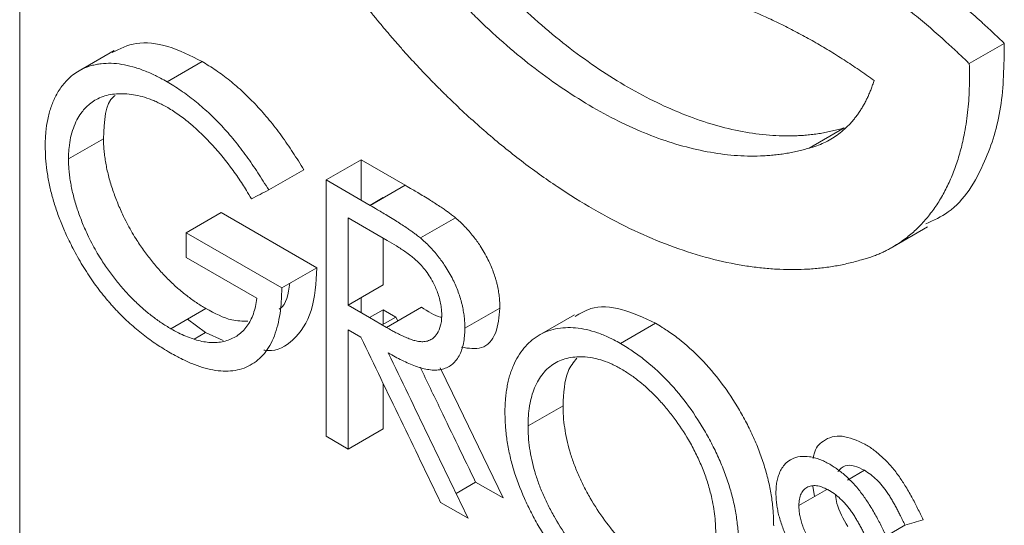
# Model space of a CAD drawing. Units: millimetres. Extents: x -245 to 1493, y -748 to 2299.
# Drawn here: x 794 to 834, y 1581 to 1601 of the extents above; entities that cross this region are included whole.
import ezdxf

# ---------------------------------------------------------------- set-up
doc = ezdxf.new("R2010")
doc.units = ezdxf.units.MM

msp = doc.modelspace()

# ---------------------------------------------------------------- linework, layer by layer
at = {"color": 7, "linetype": 'Continuous', "lineweight": 15}
for p, q in [((794.478, 1358.95), (794.478, 1655.443)), ((832.804, 1599.259), (834.218, 1600.076)), ((798.293, 1599.79), (796.879, 1598.974)), ((800.424, 1598.527), (801.838, 1599.343)), ((796.447, 1595.413), (797.861, 1596.23)), ((808.256, 1595.378), (808.256, 1593.745)), ((806.472, 1591.019), (802.61, 1593.248)), ((810.65, 1592.221), (812.064, 1593.038)), ((805.057, 1590.203), (801.196, 1592.432)), ((829.703, 1591.85), (831.117, 1592.667)), ((801.196, 1591.434), (804.052, 1589.785)), ((809.151, 1588.735), (809.151, 1589.327)), ((801.253, 1588.944), (801.972, 1588.4)), ((809.664, 1589.031), (809.739, 1588.876)), ((816.864, 1589.118), (815.45, 1588.302)), ((818.721, 1587.964), (820.135, 1588.781)), ((809.151, 1584.516), (809.151, 1586.345)), ((814.995, 1584.635), (816.41, 1585.451))]:
    msp.add_line(p, q, dxfattribs=at)
at = {"color": 7, "linetype": 'Continuous', "lineweight": 0}
for p, q in [((826.341, 1595.849), (827.756, 1596.666)), ((806.842, 1594.562), (808.256, 1595.378)), ((810.041, 1594.348), (808.256, 1595.378)), ((804.527, 1594.16), (805.941, 1594.976)), ((808.627, 1593.531), (806.842, 1594.562)), ((808.627, 1593.531), (810.041, 1594.348)), ((808.614, 1593.539), (809.151, 1593.849)), ((809.151, 1593.849), (809.151, 1593.834)), ((801.196, 1592.432), (802.61, 1593.248)), ((809.314, 1592.122), (807.737, 1593.032)), ((805.057, 1590.203), (806.472, 1591.019)), ((807.737, 1589.515), (809.151, 1590.331)), ((800.581, 1588.556), (801.995, 1589.373)), ((808.599, 1589.009), (809.151, 1589.327)), ((809.151, 1589.327), (809.664, 1589.031)), ((809.278, 1588.61), (810.692, 1589.427)), ((812.444, 1588.577), (813.859, 1589.393)), ((809.108, 1588.71), (809.664, 1589.031)), ((801.526, 1588.142), (801.972, 1588.4)), ((801.972, 1588.4), (802.69, 1588.076)), ((807.737, 1588.511), (808.25, 1588.215)), ((807.737, 1583.699), (809.151, 1584.516)), ((806.842, 1584.216), (807.737, 1583.699)), ((827.889, 1582.448), (828.571, 1582.842)), ((812.09, 1581.908), (812.879, 1582.364)), ((812.879, 1582.364), (813.987, 1581.724)), ((825.926, 1581.419), (827.054, 1582.07)), ((826.494, 1582.202), (826.557, 1581.783)), ((811.465, 1581.547), (812.573, 1580.908)), ((829.446, 1580.188), (830.209, 1580.629))]:
    msp.add_line(p, q, dxfattribs=at)
at = {"color": 7, "linetype": 'Continuous', "lineweight": 15, "flags": 128}
for points in [[(806.842, 1594.562), (806.842, 1588.765), (806.842, 1584.216)], [(807.737, 1593.032), (807.737, 1591.062), (807.737, 1589.515)], [(808.256, 1589.815), (808.256, 1589.582), (808.256, 1589.21)], [(807.737, 1583.699), (807.737, 1586.393), (807.737, 1588.511)]]:
    msp.add_lwpolyline(points, dxfattribs=at)
at = {"color": 7, "linetype": 'Continuous', "lineweight": 0, "flags": 128}
for points in [[(809.151, 1592.216), (809.151, 1591.879), (809.151, 1590.331)], [(807.737, 1589.515), (808.599, 1589.009), (809.278, 1588.61)], [(813.987, 1581.724), (812.184, 1585.459), (811.448, 1586.983)]]:
    msp.add_lwpolyline(points, dxfattribs=at)
at = {"color": 7, "linetype": 'Continuous', "lineweight": 15}
for points, knots in [([(834.218, 1600.076), (834.114, 1600.176), (833.906, 1600.376), (833.593, 1600.67), (833.279, 1600.958), (832.964, 1601.241), (832.648, 1601.517), (832.33, 1601.788), (832.012, 1602.053), (831.694, 1602.312), (831.374, 1602.565), (831.053, 1602.812), (830.731, 1603.053), (830.409, 1603.289), (830.086, 1603.518), (829.761, 1603.742), (829.436, 1603.96), (829.111, 1604.172), (828.784, 1604.378), (828.457, 1604.578), (828.026, 1604.833), (827.492, 1605.133), (826.857, 1605.467), (826.224, 1605.774), (825.595, 1606.056), (824.969, 1606.311), (824.346, 1606.541), (823.726, 1606.744), (823.11, 1606.921), (822.497, 1607.073), (822.093, 1607.153), (821.89, 1607.192)], [0, 0, 0, 0, 0.026846, 0.053592, 0.080245, 0.106812, 0.133299, 0.159713, 0.186062, 0.212352, 0.238591, 0.264784, 0.29094, 0.317066, 0.343168, 0.369255, 0.395332, 0.421407, 0.447489, 0.473582, 0.499696, 0.550356, 0.60073, 0.65087, 0.700833, 0.750674, 0.800448, 0.850212, 0.900021, 0.949932, 1, 1, 1, 1]), ([(827.756, 1596.666), (827.677, 1596.643), (827.521, 1596.598), (827.282, 1596.539), (827.041, 1596.488), (826.796, 1596.444), (826.549, 1596.408), (826.299, 1596.38), (826.045, 1596.359), (825.533, 1596.333), (824.741, 1596.352), (823.282, 1596.55), (821.378, 1597.097), (819.418, 1598.048), (817.854, 1599.024), (816.689, 1599.861), (815.54, 1600.799), (814.622, 1601.641), (813.925, 1602.331), (813.442, 1602.832), (812.968, 1603.347), (812.502, 1603.877), (812.045, 1604.421), (811.597, 1604.979), (811.158, 1605.551), (810.726, 1606.137), (810.448, 1606.537), (810.308, 1606.738)], [0, 0, 0, 0, 0.015763, 0.031487, 0.047176, 0.062838, 0.078477, 0.094101, 0.109716, 0.125328, 0.187813, 0.250442, 0.375469, 0.500202, 0.562773, 0.62499, 0.687271, 0.750033, 0.777891, 0.805645, 0.833332, 0.860986, 0.888643, 0.916337, 0.944106, 0.971982, 1, 1, 1, 1]), ([(832.804, 1599.259), (832.7, 1599.36), (832.492, 1599.56), (832.179, 1599.854), (831.865, 1600.142), (831.549, 1600.424), (831.233, 1600.701), (830.916, 1600.971), (830.598, 1601.236), (830.279, 1601.495), (829.96, 1601.748), (829.639, 1601.995), (829.317, 1602.237), (828.995, 1602.472), (828.671, 1602.702), (828.347, 1602.926), (828.022, 1603.143), (827.696, 1603.355), (827.37, 1603.561), (827.042, 1603.761), (826.612, 1604.016), (826.078, 1604.317), (825.443, 1604.65), (824.81, 1604.958), (824.181, 1605.239), (823.554, 1605.495), (822.931, 1605.724), (822.312, 1605.928), (821.696, 1606.105), (821.083, 1606.257), (820.679, 1606.336), (820.476, 1606.376)], [0, 0, 0, 0, 0.026846, 0.053592, 0.080245, 0.106812, 0.133299, 0.159713, 0.186062, 0.212352, 0.238591, 0.264784, 0.29094, 0.317066, 0.343168, 0.369255, 0.395332, 0.421407, 0.447489, 0.473582, 0.499696, 0.550356, 0.60073, 0.65087, 0.700833, 0.750674, 0.800448, 0.850212, 0.900021, 0.949932, 1, 1, 1, 1]), ([(826.341, 1595.849), (826.263, 1595.827), (826.107, 1595.781), (825.868, 1595.723), (825.627, 1595.671), (825.382, 1595.628), (825.135, 1595.592), (824.884, 1595.564), (824.631, 1595.543), (824.119, 1595.517), (823.327, 1595.536), (821.868, 1595.733), (819.964, 1596.281), (818.004, 1597.232), (816.44, 1598.207), (815.275, 1599.044), (814.126, 1599.983), (813.207, 1600.825), (812.511, 1601.514), (812.028, 1602.016), (811.554, 1602.531), (811.088, 1603.061), (810.631, 1603.604), (810.183, 1604.162), (809.743, 1604.735), (809.312, 1605.32), (809.033, 1605.721), (808.894, 1605.922)], [0, 0, 0, 0, 0.015763, 0.031487, 0.047176, 0.062838, 0.078477, 0.094101, 0.109716, 0.125328, 0.187813, 0.250442, 0.375469, 0.500202, 0.562773, 0.62499, 0.687271, 0.750033, 0.777891, 0.805645, 0.833332, 0.860986, 0.888643, 0.916337, 0.944106, 0.971982, 1, 1, 1, 1]), ([(806.791, 1603.835), (806.878, 1603.71), (807.051, 1603.46), (807.315, 1603.09), (807.582, 1602.725), (807.851, 1602.364), (808.123, 1602.007), (808.397, 1601.655), (808.675, 1601.307), (808.955, 1600.963), (809.237, 1600.624), (809.523, 1600.29), (809.811, 1599.959), (810.101, 1599.633), (810.395, 1599.312), (810.691, 1598.995), (810.99, 1598.682), (811.291, 1598.374), (811.595, 1598.07), (812.259, 1597.422), (813.296, 1596.474), (814.726, 1595.31), (816.175, 1594.27), (817.637, 1593.36), (819.096, 1592.587), (820.543, 1591.957), (821.97, 1591.475), (823.11, 1591.204), (823.973, 1591.062), (824.572, 1590.991), (825.159, 1590.951), (825.736, 1590.94), (826.302, 1590.959), (826.858, 1591.008), (827.403, 1591.087), (827.937, 1591.194), (828.283, 1591.29), (828.456, 1591.339)], [0, 0, 0, 0, 0.014071, 0.028101, 0.042093, 0.056052, 0.069982, 0.083887, 0.097772, 0.11164, 0.125496, 0.139345, 0.15319, 0.167036, 0.180887, 0.194748, 0.208623, 0.222516, 0.236432, 0.250374, 0.31306, 0.375365, 0.437749, 0.500332, 0.562812, 0.624985, 0.687268, 0.750075, 0.777879, 0.805595, 0.833257, 0.860899, 0.888555, 0.916259, 0.944046, 0.971948, 1, 1, 1, 1]), ([(820.476, 1602.465), (820.574, 1602.446), (820.771, 1602.409), (821.069, 1602.345), (821.368, 1602.274), (821.668, 1602.197), (821.97, 1602.114), (822.274, 1602.024), (822.83, 1601.848), (823.642, 1601.556), (824.558, 1601.165), (825.32, 1600.8), (825.928, 1600.486), (826.536, 1600.151), (827.143, 1599.793), (827.751, 1599.412), (828.358, 1599.01), (828.761, 1598.725), (828.963, 1598.582)], [0, 0, 0, 0, 0.035825, 0.071674, 0.107558, 0.143486, 0.179467, 0.215511, 0.251628, 0.376783, 0.501737, 0.572579, 0.643416, 0.714321, 0.785362, 0.85661, 0.928133, 1, 1, 1, 1]), ([(801.838, 1599.343), (801.374, 1599.576), (800.45, 1600.038), (799.17, 1600.18), (798.521, 1599.862), (798.211, 1599.71)], [0, 0, 0, 0, 0.3450924, 0.687776, 1, 1, 1, 1]), ([(831.05, 1592.787), (831.363, 1592.931), (832.401, 1593.406), (833.421, 1595.082), (834.176, 1597.424), (834.204, 1599.191), (834.218, 1600.076)], [0, 0, 0, 0, 0.14335, 0.474839, 0.737035, 1, 1, 1, 1]), ([(800.424, 1598.527), (800.335, 1598.577), (800.178, 1598.665), (799.944, 1598.786), (799.723, 1598.887), (799.417, 1599.014), (799.039, 1599.142), (798.595, 1599.24), (798.167, 1599.282), (797.825, 1599.267), (797.565, 1599.226), (797.374, 1599.182), (797.19, 1599.124), (796.977, 1599.033), (796.745, 1598.899), (796.52, 1598.724), (796.333, 1598.538), (796.178, 1598.346), (796.036, 1598.137), (795.881, 1597.857), (795.729, 1597.494), (795.602, 1597.019), (795.537, 1596.587), (795.513, 1596.22), (795.51, 1596.03), (795.509, 1595.934)], [0, 0, 0, 0, 0.035793, 0.062718, 0.093593, 0.124861, 0.187175, 0.249013, 0.312221, 0.374571, 0.405472, 0.43673, 0.468576, 0.498918, 0.549746, 0.599582, 0.636505, 0.67458, 0.713051, 0.749528, 0.812575, 0.875023, 0.937219, 0.968503, 1, 1, 1, 1]), ([(805.941, 1594.976), (805.87, 1595.094), (805.727, 1595.33), (805.433, 1595.788), (805.048, 1596.351), (804.56, 1596.984), (804.134, 1597.474), (803.782, 1597.838), (803.421, 1598.185), (802.958, 1598.587), (802.492, 1598.931), (802.118, 1599.178), (801.932, 1599.288), (801.838, 1599.343)], [0, 0, 0, 0, 0.062577, 0.124847, 0.248808, 0.374873, 0.497807, 0.558625, 0.623321, 0.748857, 0.874395, 0.937128, 1, 1, 1, 1]), ([(828.456, 1591.339), (828.52, 1591.356), (828.647, 1591.391), (828.832, 1591.452), (829.015, 1591.519), (829.194, 1591.592), (829.369, 1591.672), (829.54, 1591.759), (829.708, 1591.852), (829.873, 1591.951), (830.033, 1592.057), (830.19, 1592.169), (830.433, 1592.357), (830.75, 1592.64), (831.12, 1593.046), (831.458, 1593.496), (831.76, 1593.989), (832.026, 1594.524), (832.255, 1595.101), (832.448, 1595.714), (832.584, 1596.292), (832.677, 1596.817), (832.739, 1597.282), (832.783, 1597.758), (832.808, 1598.246), (832.817, 1598.746), (832.808, 1599.088), (832.804, 1599.259)], [0, 0, 0, 0, 0.022829, 0.045601, 0.068327, 0.091018, 0.113684, 0.136336, 0.158985, 0.181642, 0.204317, 0.227022, 0.249767, 0.312287, 0.375016, 0.437772, 0.500064, 0.56248, 0.625109, 0.687953, 0.750339, 0.792124, 0.833737, 0.875255, 0.916754, 0.95831, 1, 1, 1, 1]), ([(804.527, 1594.16), (804.455, 1594.278), (804.313, 1594.513), (804.018, 1594.972), (803.634, 1595.534), (803.145, 1596.167), (802.72, 1596.657), (802.368, 1597.021), (802.007, 1597.369), (801.544, 1597.771), (801.078, 1598.115), (800.704, 1598.361), (800.517, 1598.472), (800.424, 1598.527)], [0, 0, 0, 0, 0.062577, 0.124847, 0.248808, 0.374873, 0.497807, 0.558625, 0.623321, 0.748857, 0.874395, 0.937128, 1, 1, 1, 1]), ([(796.447, 1595.413), (796.449, 1595.49), (796.452, 1595.643), (796.474, 1595.936), (796.526, 1596.284), (796.638, 1596.657), (796.779, 1596.985), (796.978, 1597.304), (797.203, 1597.559), (797.46, 1597.753), (797.705, 1597.885), (797.988, 1597.985), (798.304, 1598.039), (798.635, 1598.052), (798.979, 1598.026), (799.333, 1597.958), (799.639, 1597.864), (799.886, 1597.768), (800.065, 1597.689), (800.254, 1597.593), (800.38, 1597.523), (800.452, 1597.483)], [0, 0, 0, 0, 0.031436, 0.062665, 0.124828, 0.187412, 0.250174, 0.307156, 0.392984, 0.445181, 0.49998, 0.561725, 0.625046, 0.688144, 0.749422, 0.812246, 0.87445, 0.906172, 0.937186, 0.964377, 1, 1, 1, 1]), ([(797.861, 1596.23), (797.887, 1596.939), (797.914, 1597.673), (798.314, 1597.969), (798.328, 1597.979)], [0, 0, 0, 0, 0.965215, 1, 1, 1, 1]), ([(800.452, 1597.483), (800.53, 1597.435), (800.684, 1597.34), (800.992, 1597.136), (801.527, 1596.714), (802.272, 1595.99), (802.967, 1595.136), (803.404, 1594.5), (803.646, 1594.113), (803.765, 1593.916), (803.834, 1593.802)], [0, 0, 0, 0, 0.0629037, 0.1254666, 0.2496546, 0.4993656, 0.7487859, 0.8738006, 0.9265612, 1, 1, 1, 1]), ([(801.995, 1589.373), (801.867, 1589.449), (801.612, 1589.601), (801.233, 1589.881), (800.923, 1590.129), (800.678, 1590.353), (800.496, 1590.528), (800.314, 1590.714), (800.136, 1590.907), (799.962, 1591.107), (799.739, 1591.377), (799.469, 1591.735), (799.198, 1592.137), (798.975, 1592.506), (798.796, 1592.835), (798.601, 1593.228), (798.401, 1593.687), (798.21, 1594.213), (798.056, 1594.734), (797.962, 1595.164), (797.912, 1595.495), (797.882, 1595.745), (797.864, 1595.991), (797.862, 1596.15), (797.861, 1596.23)], [0, 0, 0, 0, 0.062726, 0.124979, 0.187185, 0.217371, 0.249816, 0.280528, 0.312612, 0.344241, 0.374812, 0.435807, 0.499152, 0.53968, 0.581349, 0.624382, 0.686807, 0.74908, 0.813923, 0.874176, 0.905437, 0.936754, 0.968362, 1, 1, 1, 1]), ([(795.509, 1595.934), (795.511, 1595.84), (795.515, 1595.678), (795.529, 1595.351), (795.573, 1594.94), (795.661, 1594.423), (795.786, 1593.898), (795.948, 1593.37), (796.143, 1592.842), (796.324, 1592.42), (796.49, 1592.078), (796.574, 1591.908), (796.624, 1591.808)], [0, 0, 0, 0, 0.073314, 0.125424, 0.250844, 0.37756, 0.499946, 0.623847, 0.749998, 0.874816, 0.926679, 1, 1, 1, 1]), ([(800.581, 1588.556), (800.453, 1588.632), (800.198, 1588.785), (799.819, 1589.064), (799.509, 1589.313), (799.263, 1589.537), (799.082, 1589.711), (798.9, 1589.897), (798.722, 1590.091), (798.548, 1590.291), (798.325, 1590.56), (798.055, 1590.918), (797.784, 1591.32), (797.561, 1591.69), (797.382, 1592.018), (797.187, 1592.412), (796.987, 1592.871), (796.796, 1593.396), (796.642, 1593.917), (796.548, 1594.348), (796.498, 1594.679), (796.468, 1594.929), (796.45, 1595.175), (796.448, 1595.334), (796.447, 1595.413)], [0, 0, 0, 0, 0.062726, 0.124979, 0.187185, 0.217371, 0.249816, 0.280528, 0.312612, 0.344241, 0.374812, 0.435807, 0.499152, 0.53968, 0.581349, 0.624382, 0.686807, 0.74908, 0.813923, 0.874176, 0.905437, 0.936754, 0.968362, 1, 1, 1, 1]), ([(812.064, 1593.038), (812.014, 1593.079), (811.918, 1593.156), (811.778, 1593.261), (811.636, 1593.36), (811.469, 1593.473), (811.273, 1593.602), (811.039, 1593.75), (810.796, 1593.901), (810.554, 1594.048), (810.306, 1594.194), (810.137, 1594.292), (810.041, 1594.348)], [0, 0, 0, 0, 0.0755716, 0.143001, 0.2094594, 0.2856439, 0.389418, 0.4998096, 0.6316337, 0.7499051, 0.8572415, 1, 1, 1, 1]), ([(810.65, 1592.221), (810.599, 1592.262), (810.504, 1592.34), (810.363, 1592.445), (810.222, 1592.543), (810.055, 1592.657), (809.859, 1592.786), (809.625, 1592.934), (809.382, 1593.085), (809.14, 1593.231), (808.891, 1593.378), (808.723, 1593.476), (808.627, 1593.531)], [0, 0, 0, 0, 0.0755716, 0.143001, 0.2094594, 0.2856439, 0.389418, 0.4998096, 0.6316337, 0.7499051, 0.8572415, 1, 1, 1, 1]), ([(813.859, 1589.393), (813.857, 1589.469), (813.855, 1589.621), (813.835, 1589.857), (813.8, 1590.098), (813.756, 1590.307), (813.714, 1590.475), (813.668, 1590.643), (813.568, 1590.936), (813.418, 1591.285), (813.23, 1591.634), (813.08, 1591.882), (812.931, 1592.1), (812.782, 1592.298), (812.618, 1592.499), (812.438, 1592.693), (812.254, 1592.875), (812.127, 1592.983), (812.064, 1593.038)], [0, 0, 0, 0, 0.062661, 0.124795, 0.186415, 0.248785, 0.282236, 0.311447, 0.374204, 0.498688, 0.569985, 0.642114, 0.69472, 0.749371, 0.81232, 0.874805, 0.937232, 1, 1, 1, 1]), ([(811.514, 1589.114), (811.512, 1589.158), (811.509, 1589.234), (811.5, 1589.388), (811.469, 1589.584), (811.409, 1589.831), (811.329, 1590.068), (811.233, 1590.29), (811.117, 1590.522), (810.969, 1590.767), (810.792, 1591.003), (810.61, 1591.207), (810.433, 1591.368), (810.249, 1591.514), (810.067, 1591.648), (809.875, 1591.779), (809.627, 1591.938), (809.438, 1592.049), (809.314, 1592.122)], [0, 0, 0, 0, 0.036978, 0.063317, 0.126564, 0.191135, 0.252201, 0.306517, 0.360449, 0.432822, 0.504652, 0.56787, 0.630241, 0.686112, 0.753331, 0.812124, 0.876425, 1, 1, 1, 1]), ([(812.444, 1588.577), (812.443, 1588.653), (812.441, 1588.805), (812.421, 1589.04), (812.385, 1589.282), (812.342, 1589.491), (812.3, 1589.658), (812.254, 1589.827), (812.154, 1590.12), (812.004, 1590.468), (811.816, 1590.818), (811.665, 1591.066), (811.517, 1591.283), (811.368, 1591.481), (811.203, 1591.682), (811.024, 1591.876), (810.839, 1592.058), (810.713, 1592.167), (810.65, 1592.221)], [0, 0, 0, 0, 0.062661, 0.124795, 0.186415, 0.248785, 0.282236, 0.311447, 0.374204, 0.498688, 0.569985, 0.642114, 0.69472, 0.749371, 0.81232, 0.874805, 0.937232, 1, 1, 1, 1]), ([(796.624, 1591.808), (796.687, 1591.69), (796.811, 1591.454), (797.08, 1590.998), (797.365, 1590.556), (797.672, 1590.14), (797.866, 1589.889), (798.03, 1589.696), (798.156, 1589.551), (798.284, 1589.408), (798.535, 1589.139), (798.924, 1588.761), (799.369, 1588.387), (799.733, 1588.114), (799.996, 1587.93), (800.271, 1587.755), (800.454, 1587.645), (800.557, 1587.583)], [0, 0, 0, 0, 0.0626822, 0.1249094, 0.248912, 0.3111702, 0.3738284, 0.4031817, 0.4366198, 0.4688689, 0.4990774, 0.6226239, 0.7487621, 0.811538, 0.8743843, 0.9295635, 1, 1, 1, 1]), ([(820.135, 1588.781), (819.676, 1588.998), (818.759, 1589.434), (817.624, 1589.492), (817.099, 1589.178), (816.897, 1589.057)], [0, 0, 0, 0, 0.381143, 0.762212, 1, 1, 1, 1]), ([(809.278, 1588.61), (809.353, 1588.568), (809.482, 1588.495), (809.676, 1588.39), (809.859, 1588.3), (810.055, 1588.208), (810.246, 1588.132), (810.436, 1588.071), (810.618, 1588.036), (810.806, 1588.031), (810.988, 1588.068), (811.174, 1588.171), (811.35, 1588.366), (811.461, 1588.624), (811.5, 1588.854), (811.509, 1588.998), (811.512, 1589.071), (811.514, 1589.114)], [0, 0, 0, 0, 0.072503, 0.12547, 0.18821, 0.250934, 0.316075, 0.375762, 0.439516, 0.501272, 0.576853, 0.651638, 0.751109, 0.875763, 0.937542, 0.963573, 1, 1, 1, 1]), ([(818.721, 1587.964), (818.633, 1588.013), (818.478, 1588.097), (818.247, 1588.214), (818.028, 1588.31), (817.725, 1588.425), (817.351, 1588.53), (816.914, 1588.6), (816.498, 1588.606), (815.97, 1588.544), (815.495, 1588.357), (815.09, 1588.056), (814.821, 1587.778), (814.591, 1587.447), (814.43, 1587.138), (814.323, 1586.867), (814.252, 1586.656), (814.193, 1586.431), (814.146, 1586.194), (814.108, 1585.948), (814.082, 1585.709), (814.068, 1585.451), (814.064, 1585.274), (814.062, 1585.173)], [0, 0, 0, 0, 0.035643, 0.062649, 0.093823, 0.124836, 0.187167, 0.25001, 0.312305, 0.374453, 0.499475, 0.561822, 0.623943, 0.686707, 0.749051, 0.779945, 0.811373, 0.84181, 0.874228, 0.90629, 0.937079, 0.964205, 1, 1, 1, 1]), ([(824.91, 1580.594), (824.907, 1580.701), (824.903, 1580.884), (824.886, 1581.252), (824.835, 1581.712), (824.731, 1582.297), (824.574, 1582.896), (824.379, 1583.499), (824.133, 1584.097), (823.852, 1584.689), (823.425, 1585.467), (822.818, 1586.39), (821.983, 1587.372), (821.229, 1588.043), (820.699, 1588.431), (820.384, 1588.63), (820.227, 1588.725), (820.135, 1588.781)], [0, 0, 0, 0, 0.036528, 0.062582, 0.12471, 0.186908, 0.249758, 0.31217, 0.374208, 0.436551, 0.499429, 0.626273, 0.749425, 0.874088, 0.937053, 0.963271, 1, 1, 1, 1]), ([(823.495, 1579.778), (823.493, 1579.885), (823.488, 1580.067), (823.472, 1580.436), (823.42, 1580.895), (823.317, 1581.481), (823.16, 1582.08), (822.965, 1582.683), (822.718, 1583.281), (822.438, 1583.873), (822.01, 1584.65), (821.404, 1585.573), (820.569, 1586.556), (819.815, 1587.227), (819.285, 1587.614), (818.97, 1587.814), (818.813, 1587.909), (818.721, 1587.964)], [0, 0, 0, 0, 0.036528, 0.062582, 0.12471, 0.186908, 0.249758, 0.31217, 0.374208, 0.436551, 0.499429, 0.626273, 0.749425, 0.874088, 0.937053, 0.963271, 1, 1, 1, 1]), ([(818.765, 1586.927), (818.701, 1586.962), (818.575, 1587.033), (818.323, 1587.155), (818.029, 1587.273), (817.664, 1587.373), (817.37, 1587.417), (817.126, 1587.428), (816.904, 1587.421), (816.635, 1587.387), (816.335, 1587.298), (815.968, 1587.118), (815.579, 1586.776), (815.294, 1586.294), (815.136, 1585.839), (815.067, 1585.525), (815.03, 1585.262), (815.01, 1585.068), (814.999, 1584.859), (814.997, 1584.716), (814.995, 1584.635)], [0, 0, 0, 0, 0.031549, 0.063026, 0.126052, 0.179691, 0.2508, 0.282413, 0.313333, 0.376123, 0.4396, 0.500726, 0.625793, 0.750132, 0.812628, 0.875195, 0.906425, 0.937386, 0.964481, 1, 1, 1, 1]), ([(816.961, 1587.366), (816.831, 1587.201), (816.466, 1586.739), (816.432, 1585.956), (816.41, 1585.451)], [0, 0, 0, 0, 0.3550594, 1, 1, 1, 1]), ([(810.643, 1587.001), (810.917, 1586.433), (811.662, 1584.887), (812.408, 1583.341), (812.879, 1582.364)], [0, 0, 0, 0, 0.367534, 1, 1, 1, 1]), ([(822.57, 1580.312), (822.568, 1580.438), (822.563, 1580.69), (822.526, 1581.083), (822.465, 1581.484), (822.363, 1581.938), (822.22, 1582.443), (822.013, 1582.995), (821.768, 1583.541), (821.407, 1584.206), (821.003, 1584.817), (820.573, 1585.359), (820.28, 1585.692), (820.022, 1585.955), (819.782, 1586.182), (819.549, 1586.383), (819.327, 1586.556), (819.149, 1586.686), (818.962, 1586.808), (818.836, 1586.884), (818.765, 1586.927)], [0, 0, 0, 0, 0.053878, 0.107691, 0.161539, 0.214932, 0.28598, 0.357603, 0.428747, 0.49962, 0.624725, 0.687017, 0.749449, 0.786911, 0.824962, 0.874884, 0.906669, 0.937194, 0.964444, 1, 1, 1, 1]), ([(816.41, 1585.451), (816.411, 1585.366), (816.414, 1585.22), (816.427, 1584.926), (816.486, 1584.407), (816.619, 1583.776), (816.832, 1583.136), (817.024, 1582.658), (817.248, 1582.184), (817.586, 1581.562), (818.064, 1580.822), (818.611, 1580.159), (819.075, 1579.702), (819.438, 1579.395), (819.734, 1579.173), (819.982, 1579.015), (820.106, 1578.94), (820.179, 1578.896)], [0, 0, 0, 0, 0.036717, 0.062899, 0.125796, 0.250348, 0.312217, 0.375463, 0.437081, 0.500399, 0.627587, 0.749888, 0.812772, 0.875113, 0.93733, 0.963431, 1, 1, 1, 1]), ([(814.062, 1585.173), (814.065, 1585.068), (814.069, 1584.887), (814.086, 1584.523), (814.139, 1584.065), (814.246, 1583.483), (814.452, 1582.694), (814.752, 1581.898), (815.128, 1581.117), (815.446, 1580.539), (815.791, 1579.98), (816.285, 1579.268), (816.831, 1578.622), (817.415, 1578.056), (817.867, 1577.676), (818.24, 1577.402), (818.55, 1577.205), (818.705, 1577.11), (818.795, 1577.055)], [0, 0, 0, 0, 0.036556, 0.062643, 0.124845, 0.188186, 0.250048, 0.374288, 0.436445, 0.499599, 0.563265, 0.624557, 0.749483, 0.81106, 0.8742, 0.937099, 0.963298, 1, 1, 1, 1]), ([(814.995, 1584.635), (814.997, 1584.55), (815, 1584.404), (815.013, 1584.109), (815.072, 1583.591), (815.205, 1582.959), (815.417, 1582.319), (815.609, 1581.842), (815.834, 1581.367), (816.172, 1580.746), (816.65, 1580.006), (817.197, 1579.343), (817.661, 1578.885), (818.024, 1578.579), (818.32, 1578.357), (818.568, 1578.199), (818.692, 1578.123), (818.765, 1578.079)], [0, 0, 0, 0, 0.036717, 0.062899, 0.125796, 0.250348, 0.312217, 0.375463, 0.437081, 0.500399, 0.627587, 0.749888, 0.812772, 0.875113, 0.93733, 0.963431, 1, 1, 1, 1]), ([(828.571, 1582.842), (828.657, 1582.788), (828.827, 1582.681), (829.035, 1582.497), (829.193, 1582.332), (829.307, 1582.202), (829.415, 1582.061), (829.518, 1581.911), (829.616, 1581.756), (829.708, 1581.601), (829.796, 1581.443), (829.882, 1581.286), (829.967, 1581.123), (830.043, 1580.972), (830.125, 1580.805), (830.177, 1580.695), (830.209, 1580.629)], [0, 0, 0, 0, 0.12476, 0.248451, 0.311961, 0.374, 0.433894, 0.49847, 0.562919, 0.623475, 0.684443, 0.749024, 0.80795, 0.874459, 0.923558, 1, 1, 1, 1]), ([(827.157, 1582.026), (827.242, 1581.972), (827.413, 1581.864), (827.62, 1581.68), (827.779, 1581.516), (827.893, 1581.385), (828.001, 1581.245), (828.104, 1581.094), (828.202, 1580.94), (828.294, 1580.784), (828.382, 1580.626), (828.468, 1580.469), (828.553, 1580.306), (828.629, 1580.155), (828.71, 1579.988), (828.763, 1579.879), (828.795, 1579.813)], [0, 0, 0, 0, 0.12476, 0.248451, 0.311961, 0.374, 0.433894, 0.49847, 0.562919, 0.623475, 0.684443, 0.749024, 0.80795, 0.874459, 0.923558, 1, 1, 1, 1]), ([(827.907, 1580.567), (827.724, 1580.881), (827.478, 1581.304), (827.424, 1581.718), (827.41, 1581.824)], [0, 0, 0, 0, 0.743132, 1, 1, 1, 1]), ([(826.493, 1579.75), (826.45, 1579.827), (826.374, 1579.962), (826.263, 1580.174), (826.168, 1580.375), (826.052, 1580.66), (825.976, 1580.943), (825.931, 1581.221), (825.928, 1581.353), (825.926, 1581.419)], [0, 0, 0, 0, 0.141271, 0.249172, 0.383635, 0.498518, 0.749231, 0.874591, 1, 1, 1, 1])]:
    msp.add_open_spline(points, degree=3, knots=knots, dxfattribs=at)
at = {"color": 7, "linetype": 'Continuous', "lineweight": 0}
for points, knots in [([(828.963, 1598.582), (828.943, 1598.522), (828.905, 1598.402), (828.842, 1598.229), (828.774, 1598.061), (828.701, 1597.898), (828.624, 1597.74), (828.542, 1597.588), (828.455, 1597.441), (828.364, 1597.3), (828.267, 1597.164), (828.166, 1597.033), (828.061, 1596.908), (827.914, 1596.749), (827.722, 1596.565), (827.475, 1596.371), (827.215, 1596.201), (826.939, 1596.057), (826.649, 1595.937), (826.444, 1595.879), (826.341, 1595.849)], [0, 0, 0, 0, 0.041859, 0.083586, 0.125212, 0.166769, 0.208287, 0.249799, 0.291336, 0.33293, 0.374612, 0.416414, 0.458367, 0.500501, 0.583989, 0.667061, 0.749957, 0.832918, 0.916186, 1, 1, 1, 1]), ([(804.336, 1587.695), (804.388, 1587.688), (804.855, 1587.625), (805.606, 1588.086), (806.361, 1589.203), (806.435, 1590.41), (806.472, 1591.019)], [0, 0, 0, 0, 0.035309, 0.3180607, 0.6562947, 1, 1, 1, 1]), ([(805.384, 1590.392), (805.319, 1589.962), (805.251, 1589.51), (804.958, 1589.357), (804.944, 1589.35)], [0, 0, 0, 0, 0.952495, 1, 1, 1, 1]), ([(800.557, 1587.583), (800.642, 1587.537), (800.788, 1587.457), (801.078, 1587.303), (801.572, 1587.079), (802.146, 1586.9), (802.692, 1586.838), (803.084, 1586.85), (803.451, 1586.93), (803.79, 1587.077), (804.095, 1587.285), (804.362, 1587.552), (804.586, 1587.88), (804.824, 1588.394), (804.974, 1589.004), (805.034, 1589.576), (805.05, 1589.924), (805.055, 1590.1), (805.057, 1590.203)], [0, 0, 0, 0, 0.0364434, 0.0624616, 0.1245536, 0.24884, 0.3121274, 0.3738525, 0.4359367, 0.4991107, 0.5618632, 0.6237785, 0.6854921, 0.7491302, 0.8743669, 0.9371339, 0.9633781, 1, 1, 1, 1]), ([(804.052, 1589.785), (804.035, 1589.675), (804, 1589.457), (803.884, 1589.059), (803.671, 1588.633), (803.362, 1588.333), (803.075, 1588.164), (802.838, 1588.074), (802.588, 1588.016), (802.321, 1587.995), (802.048, 1588.009), (801.764, 1588.057), (801.475, 1588.142), (801.18, 1588.25), (800.881, 1588.391), (800.681, 1588.501), (800.581, 1588.556)], [0, 0, 0, 0, 0.062619, 0.124781, 0.249751, 0.374006, 0.435797, 0.499255, 0.56289, 0.624184, 0.688641, 0.749514, 0.811783, 0.874248, 0.937109, 1, 1, 1, 1]), ([(803.692, 1588.865), (803.478, 1588.864), (802.947, 1588.864), (802.35, 1589.183), (801.995, 1589.373)], [0, 0, 0, 0, 0.404248, 1, 1, 1, 1]), ([(810.692, 1589.427), (810.954, 1589.259), (811.226, 1589.085), (811.482, 1589.025), (811.491, 1589.023)], [0, 0, 0, 0, 0.964332, 1, 1, 1, 1]), ([(812.308, 1587.812), (812.594, 1587.766), (813.191, 1587.671), (813.761, 1588.318), (813.826, 1589.034), (813.859, 1589.393)], [0, 0, 0, 0, 0.313896, 0.655954, 1, 1, 1, 1]), ([(809.352, 1587.578), (809.445, 1587.526), (809.63, 1587.422), (809.999, 1587.233), (810.373, 1587.07), (810.735, 1586.954), (811.003, 1586.898), (811.253, 1586.881), (811.493, 1586.905), (811.713, 1586.974), (811.909, 1587.09), (812.077, 1587.249), (812.215, 1587.451), (812.321, 1587.69), (812.395, 1587.96), (812.428, 1588.2), (812.439, 1588.409), (812.442, 1588.515), (812.444, 1588.577)], [0, 0, 0, 0, 0.062629, 0.125087, 0.249841, 0.316636, 0.375257, 0.43884, 0.50038, 0.562639, 0.624826, 0.687354, 0.749956, 0.812204, 0.875129, 0.937437, 0.963492, 1, 1, 1, 1]), ([(828.589, 1583.901), (828.275, 1584.042), (827.645, 1584.325), (826.929, 1584.11), (826.559, 1583.707), (826.517, 1583.378), (826.509, 1583.314)], [0, 0, 0, 0, 0.333297, 0.669554, 0.93554, 1, 1, 1, 1]), ([(830.94, 1580.847), (830.867, 1581), (830.722, 1581.307), (830.481, 1581.772), (830.225, 1582.216), (829.945, 1582.641), (829.694, 1582.96), (829.474, 1583.198), (829.302, 1583.367), (829.127, 1583.523), (828.949, 1583.666), (828.771, 1583.789), (828.649, 1583.863), (828.589, 1583.901)], [0, 0, 0, 0, 0.125101, 0.25013, 0.383754, 0.499684, 0.624897, 0.686183, 0.749443, 0.814387, 0.874466, 0.937219, 1, 1, 1, 1]), ([(827.175, 1583.084), (827.134, 1583.106), (827.064, 1583.144), (826.926, 1583.216), (826.759, 1583.288), (826.556, 1583.352), (826.289, 1583.406), (825.972, 1583.413), (825.657, 1583.318), (825.427, 1583.163), (825.272, 1582.978), (825.164, 1582.794), (825.088, 1582.591), (825.045, 1582.418), (825.02, 1582.269), (825.009, 1582.16), (825.004, 1582.04), (825.002, 1581.959), (825, 1581.912)], [0, 0, 0, 0, 0.036591, 0.0627, 0.12494, 0.18697, 0.249914, 0.375558, 0.499122, 0.599145, 0.673855, 0.749258, 0.810208, 0.873989, 0.905518, 0.936911, 0.963169, 1, 1, 1, 1]), ([(829.526, 1580.03), (829.453, 1580.184), (829.307, 1580.491), (829.067, 1580.956), (828.811, 1581.399), (828.531, 1581.825), (828.28, 1582.143), (828.06, 1582.382), (827.887, 1582.55), (827.713, 1582.706), (827.535, 1582.85), (827.356, 1582.973), (827.235, 1583.047), (827.175, 1583.084)], [0, 0, 0, 0, 0.125101, 0.25013, 0.383754, 0.499684, 0.624897, 0.686183, 0.749443, 0.814387, 0.874466, 0.937219, 1, 1, 1, 1]), ([(827.502, 1582.792), (827.591, 1582.886), (827.761, 1583.063), (828.163, 1583.045), (828.435, 1582.909), (828.571, 1582.842)], [0, 0, 0, 0, 0.357143, 0.679499, 1, 1, 1, 1]), ([(825.926, 1581.419), (825.928, 1581.463), (825.932, 1581.551), (825.95, 1581.721), (826.01, 1581.905), (826.131, 1582.07), (826.288, 1582.181), (826.479, 1582.231), (826.694, 1582.218), (826.879, 1582.164), (827.034, 1582.09), (827.111, 1582.05), (827.157, 1582.026)], [0, 0, 0, 0, 0.0624777, 0.1246377, 0.2495735, 0.3737537, 0.4988884, 0.6213804, 0.748798, 0.8742493, 0.926542, 1, 1, 1, 1]), ([(825, 1581.912), (825.002, 1581.839), (825.005, 1581.694), (825.031, 1581.466), (825.068, 1581.236), (825.139, 1580.923), (825.242, 1580.607), (825.367, 1580.291), (825.439, 1580.135), (825.475, 1580.057)], [0, 0, 0, 0, 0.125469, 0.250942, 0.378007, 0.500103, 0.749273, 0.874614, 1, 1, 1, 1])]:
    msp.add_open_spline(points, degree=3, knots=knots, dxfattribs=at)
for points in [[(803.834, 1593.802), (804.064, 1593.922), (804.295, 1594.041), (804.527, 1594.16)], [(801.196, 1592.432), (801.196, 1592.099), (801.196, 1591.767), (801.196, 1591.434)], [(812.573, 1580.908), (811.501, 1583.129), (810.426, 1585.354), (809.352, 1587.578)], [(830.209, 1580.629), (830.453, 1580.701), (830.697, 1580.774), (830.94, 1580.847)]]:
    msp.add_open_spline(points, degree=3, dxfattribs=at)
at = {"color": 7, "linetype": 'Continuous', "lineweight": 15}
msp.add_open_spline([(808.25, 1588.215), (809.321, 1585.992), (810.394, 1583.768), (811.465, 1581.547)], degree=3, dxfattribs=at)

doc.saveas('drawing.dxf')
